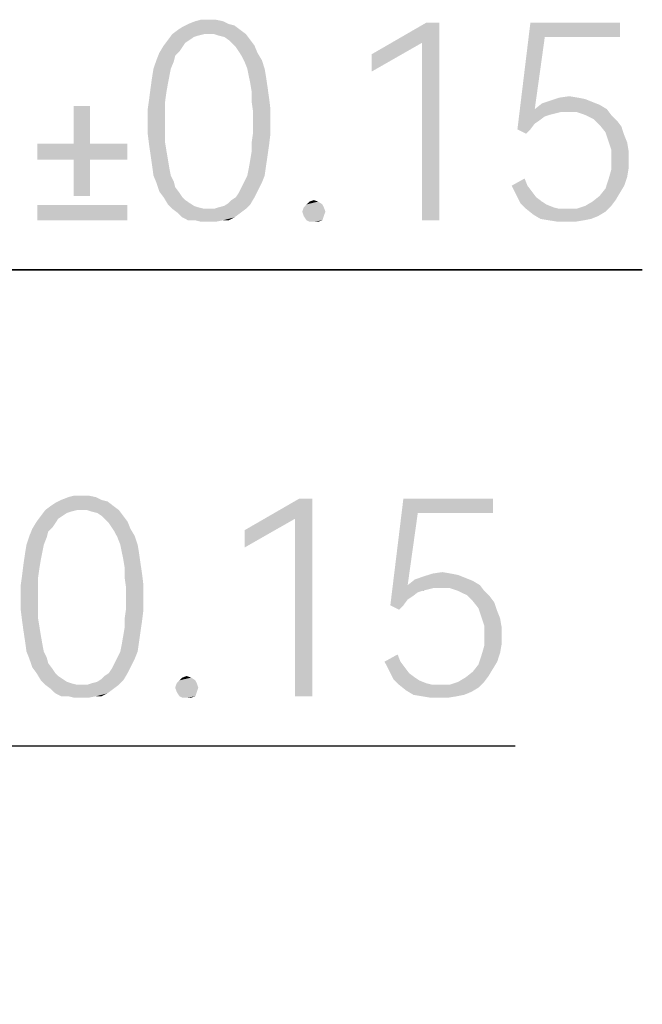
# Model space of a CAD drawing. Units: millimetres. Extents: x 0 to 420, y 0 to 297.
# Drawn here: x 229 to 237, y 214 to 227 of the extents above; entities that cross this region are included whole.
import ezdxf

# ---------------------------------------------------------------- set-up
doc = ezdxf.new("R2010")
doc.units = ezdxf.units.MM
doc.header["$LTSCALE"] = 23.1
doc.layers.get('0').update_dxf_attribs({"linetype": 'CONTINUOUS'})
doc.styles.get("Standard").update_dxf_attribs({"font": 'harmonyos_sans_sc_light.ttf'})
doc.dimstyles.new('DIMSTYLE_1', dxfattribs={"dimtxt": 2.5, "dimasz": 1.5, "dimexe": 1.5, "dimexo": 0, "dimtad": 1, "dimzin": 0, "dimdsep": 46, "dimtxsty": 'STANDARD', "dimblk": '_FILLED', "dimblk1": '_FILLED', "dimblk2": '_FILLED', "dimcen": 0.09, "dimclrt": 5, "dimazin": 0, "dimtol": 1, "dimtp": 0.15, "dimtm": 0.15, "dimtfac": 1, "dimtofl": 0, "dimtmove": 0, "dimatfit": 3, "dimldrblk": '_FILLED', "dimfxl": 1, "dimtolj": 1, "dimtzin": 0, "dimarcsym": 0})

# ---------------------------------------------------------------- blocks, each defined once
blk = doc.blocks.new('_FILLED')
at = {"color": 0, "linetype": 'ByBlock'}
blk.add_solid([(0, 0), (-1, 0.25), (-1, -0.25)], dxfattribs=at)
blk = doc.blocks.new('*D13')
at = {"color": 2, "linetype": 'Continuous'}
for p, q in [((207.746, 209.473), (207.746, 219.194)), ((214.276, 201.977), (214.276, 219.194)), ((207.746, 217.694), (211.011, 217.694)), ((214.276, 217.694), (211.011, 217.694)), ((211.011, 217.694), (235.065, 217.694))]:
    blk.add_line(p, q, dxfattribs=at)
at = {"color": 2, "linetype": 'Continuous', "xscale": 1.5, "yscale": 1.5, "zscale": 1.5, "rotation": 180}
blk.add_blockref('_FILLED', (207.746, 217.694), dxfattribs=at)
at = {"color": 2, "linetype": 'Continuous', "xscale": 1.5, "yscale": 1.5, "zscale": 1.5}
blk.add_blockref('_FILLED', (214.276, 217.694), dxfattribs=at)
blk = doc.blocks.new('*D14')
at = {"color": 2, "linetype": 'Continuous'}
for p, q in [((207.746, 209.473), (207.746, 225.211)), ((217.846, 211.973), (217.846, 225.211)), ((207.746, 223.711), (202.746, 223.711)), ((202.746, 223.711), (212.796, 223.711)), ((236.67, 223.711), (212.796, 223.711)), ((217.846, 223.711), (236.67, 223.711))]:
    blk.add_line(p, q, dxfattribs=at)
at = {"color": 2, "linetype": 'Continuous', "xscale": 1.5, "yscale": 1.5, "zscale": 1.5}
blk.add_blockref('_FILLED', (207.746, 223.711), dxfattribs=at)
at = {"color": 2, "linetype": 'Continuous', "xscale": 1.5, "yscale": 1.5, "zscale": 1.5, "rotation": 180}
blk.add_blockref('_FILLED', (217.846, 223.711), dxfattribs=at)

msp = doc.modelspace()

# ---------------------------------------------------------------- linework, layer by layer
at = {"color": 5, "linetype": 'Continuous'}
for points in [[(230.803, 226.745), (230.858, 226.781), (231.515, 226.8)], [(230.803, 226.745), (231.515, 226.8), (231.588, 226.745)], [(231.442, 226.818), (231.515, 226.8), (230.858, 226.781)], [(231.442, 226.818), (230.858, 226.781), (230.931, 226.818)], [(231.369, 226.854), (230.931, 226.818), (231.022, 226.854)], [(230.931, 226.818), (231.369, 226.854), (231.442, 226.818)], [(231.187, 226.873), (231.278, 226.873), (231.022, 226.854)], [(231.187, 226.873), (231.022, 226.854), (231.095, 226.873)], [(231.022, 226.854), (231.278, 226.873), (231.369, 226.854)], [(234.106, 226.836), (233.887, 226.581), (233.249, 226.435)], [(234.106, 226.836), (233.249, 226.435), (233.942, 226.836)], [(233.887, 224.336), (233.887, 226.581), (234.106, 226.836)], [(233.887, 224.336), (234.106, 226.836), (234.106, 224.336)], [(235.438, 226.654), (235.092, 225.486), (235.256, 226.836)], [(235.256, 226.836), (236.387, 226.836), (235.438, 226.654)], [(235.438, 226.654), (236.387, 226.836), (236.387, 226.654)], [(231.132, 226.69), (231.059, 226.672), (230.676, 226.617)], [(231.132, 226.69), (230.676, 226.617), (230.73, 226.69)], [(231.059, 226.672), (231.004, 226.654), (230.676, 226.617)], [(231.588, 226.745), (230.73, 226.69), (230.803, 226.745)], [(231.132, 226.69), (230.73, 226.69), (231.588, 226.745)], [(231.187, 226.69), (231.132, 226.69), (231.588, 226.745)], [(231.26, 226.69), (231.187, 226.69), (231.588, 226.745)], [(231.26, 226.69), (231.588, 226.745), (231.661, 226.69)], [(231.661, 226.69), (231.314, 226.672), (231.26, 226.69)], [(231.387, 226.654), (231.314, 226.672), (231.661, 226.69)], [(231.442, 226.617), (231.387, 226.654), (231.661, 226.69)], [(231.442, 226.617), (231.661, 226.69), (231.716, 226.617)], [(230.949, 226.617), (230.895, 226.581), (230.621, 226.544)], [(230.949, 226.617), (230.621, 226.544), (230.676, 226.617)], [(230.621, 226.544), (230.895, 226.581), (230.858, 226.526)], [(230.676, 226.617), (231.004, 226.654), (230.949, 226.617)], [(231.716, 226.617), (231.479, 226.581), (231.442, 226.617)], [(231.479, 226.581), (231.716, 226.617), (231.77, 226.544)], [(231.77, 226.544), (231.533, 226.526), (231.479, 226.581)], [(233.249, 226.435), (233.887, 226.581), (233.249, 226.216)], [(235.438, 226.654), (235.311, 225.741), (235.092, 225.486)], [(230.767, 226.416), (230.53, 226.362), (230.566, 226.453)], [(230.858, 226.526), (230.566, 226.453), (230.621, 226.544)], [(230.858, 226.526), (230.822, 226.471), (230.566, 226.453)], [(230.566, 226.453), (230.822, 226.471), (230.767, 226.416)], [(231.57, 226.471), (231.533, 226.526), (231.77, 226.544)], [(231.57, 226.471), (231.77, 226.544), (231.807, 226.453)], [(231.807, 226.453), (231.606, 226.416), (231.57, 226.471)], [(231.606, 226.416), (231.807, 226.453), (231.862, 226.362)], [(230.749, 226.343), (230.493, 226.252), (230.53, 226.362)], [(230.493, 226.252), (230.749, 226.343), (230.712, 226.252)], [(230.53, 226.362), (230.767, 226.416), (230.749, 226.343)], [(231.862, 226.362), (231.643, 226.343), (231.606, 226.416)], [(231.679, 226.252), (231.643, 226.343), (231.862, 226.362)], [(231.679, 226.252), (231.862, 226.362), (231.898, 226.252)], [(230.712, 226.252), (230.694, 226.161), (230.475, 226.143)], [(230.712, 226.252), (230.475, 226.143), (230.493, 226.252)], [(231.898, 226.252), (231.697, 226.161), (231.679, 226.252)], [(231.697, 226.161), (231.898, 226.252), (231.916, 226.143)], [(230.676, 226.07), (230.457, 226.015), (230.475, 226.143)], [(230.457, 226.015), (230.676, 226.07), (230.657, 225.96)], [(230.475, 226.143), (230.694, 226.161), (230.676, 226.07)], [(231.916, 226.143), (231.716, 226.07), (231.697, 226.161)], [(231.716, 226.07), (231.916, 226.143), (231.935, 226.015)], [(231.935, 226.015), (231.734, 225.96), (231.716, 226.07)], [(230.657, 225.96), (230.438, 225.869), (230.457, 226.015)], [(230.438, 225.869), (230.657, 225.96), (230.639, 225.832)], [(231.734, 225.96), (231.935, 226.015), (231.953, 225.887)], [(231.953, 225.887), (231.734, 225.832), (231.734, 225.96)], [(230.639, 225.832), (230.42, 225.741), (230.438, 225.869)], [(230.42, 225.741), (230.639, 225.832), (230.639, 225.705)], [(231.734, 225.832), (231.953, 225.887), (231.971, 225.741)], [(231.971, 225.741), (231.752, 225.705), (231.734, 225.832)], [(236.132, 225.796), (235.311, 225.741), (235.402, 225.814)], [(236.041, 225.832), (235.402, 225.814), (235.511, 225.851)], [(235.402, 225.814), (236.041, 225.832), (236.132, 225.796)], [(235.858, 225.887), (235.949, 225.869), (235.511, 225.851)], [(235.858, 225.887), (235.511, 225.851), (235.621, 225.887)], [(235.511, 225.851), (235.949, 225.869), (236.041, 225.832)], [(235.621, 225.887), (235.749, 225.905), (235.858, 225.887)], [(229.689, 225.78), (229.485, 225.307), (229.485, 225.78)], [(229.485, 225.307), (229.689, 225.78), (229.689, 225.307)], [(230.639, 225.705), (230.42, 225.577), (230.42, 225.741)], [(230.42, 225.577), (230.639, 225.705), (230.639, 225.577)], [(231.752, 225.577), (231.752, 225.705), (231.971, 225.741)], [(231.752, 225.577), (231.971, 225.741), (231.971, 225.577)], [(235.311, 225.741), (235.438, 225.65), (235.092, 225.486)], [(235.311, 225.741), (236.132, 225.796), (236.223, 225.741)], [(235.311, 225.741), (236.223, 225.741), (235.639, 225.705)], [(235.311, 225.741), (235.639, 225.705), (235.493, 225.668)], [(235.311, 225.741), (235.493, 225.668), (235.438, 225.65)], [(235.639, 225.705), (235.566, 225.686), (235.493, 225.668)], [(235.73, 225.705), (235.639, 225.705), (236.223, 225.741)], [(235.84, 225.705), (235.73, 225.705), (236.223, 225.741)], [(235.949, 225.668), (235.84, 225.705), (236.223, 225.741)], [(235.949, 225.668), (236.223, 225.741), (236.278, 225.668)], [(230.639, 225.577), (230.639, 225.449), (230.42, 225.431)], [(230.639, 225.577), (230.42, 225.431), (230.42, 225.577)], [(231.971, 225.577), (231.752, 225.449), (231.752, 225.577)], [(231.752, 225.449), (231.971, 225.577), (231.971, 225.431)], [(235.438, 225.65), (235.365, 225.595), (235.092, 225.486)], [(235.365, 225.595), (235.311, 225.559), (235.092, 225.486)], [(235.092, 225.486), (235.311, 225.559), (235.256, 225.486)], [(236.278, 225.668), (236.059, 225.613), (235.949, 225.668)], [(236.059, 225.613), (236.278, 225.668), (236.351, 225.595)], [(236.351, 225.595), (236.132, 225.54), (236.059, 225.613)], [(236.132, 225.54), (236.351, 225.595), (236.406, 225.522)], [(230.42, 225.431), (230.639, 225.449), (230.639, 225.321)], [(230.639, 225.321), (230.438, 225.285), (230.42, 225.431)], [(231.971, 225.431), (231.734, 225.321), (231.752, 225.449)], [(231.734, 225.321), (231.971, 225.431), (231.953, 225.285)], [(235.256, 225.486), (235.201, 225.431), (235.092, 225.486)], [(236.406, 225.522), (236.205, 225.449), (236.132, 225.54)], [(236.205, 225.449), (236.406, 225.522), (236.442, 225.413)], [(236.442, 225.413), (236.241, 225.34), (236.205, 225.449)], [(229.689, 225.307), (230.162, 225.307), (229.025, 225.102)], [(229.485, 225.307), (229.689, 225.307), (229.025, 225.102)], [(229.485, 225.307), (229.025, 225.102), (229.025, 225.307)], [(229.485, 225.102), (229.025, 225.102), (230.162, 225.307)], [(229.689, 225.102), (229.485, 225.102), (230.162, 225.307)], [(229.689, 225.102), (230.162, 225.307), (230.162, 225.102)], [(230.438, 225.285), (230.639, 225.321), (230.657, 225.212)], [(231.953, 225.285), (231.734, 225.212), (231.734, 225.321)], [(236.241, 225.34), (236.442, 225.413), (236.479, 225.321)], [(236.479, 225.321), (236.278, 225.23), (236.241, 225.34)], [(236.278, 225.23), (236.479, 225.321), (236.497, 225.212)], [(230.657, 225.212), (230.457, 225.157), (230.438, 225.285)], [(230.457, 225.157), (230.657, 225.212), (230.676, 225.102)], [(231.935, 225.157), (231.716, 225.102), (231.734, 225.212)], [(231.734, 225.212), (231.953, 225.285), (231.935, 225.157)], [(236.497, 225.212), (236.278, 225.102), (236.278, 225.23)], [(236.278, 225.102), (236.497, 225.212), (236.497, 225.102)], [(229.689, 225.102), (229.485, 224.643), (229.485, 225.102)], [(229.485, 224.643), (229.689, 225.102), (229.689, 224.643)], [(230.676, 225.102), (230.475, 225.03), (230.457, 225.157)], [(230.475, 225.03), (230.676, 225.102), (230.694, 224.993)], [(231.916, 225.03), (231.697, 224.993), (231.716, 225.102)], [(231.716, 225.102), (231.935, 225.157), (231.916, 225.03)], [(236.497, 225.102), (236.497, 224.993), (236.278, 224.975)], [(236.497, 225.102), (236.278, 224.975), (236.278, 225.102)], [(230.694, 224.993), (230.493, 224.902), (230.475, 225.03)], [(230.493, 224.902), (230.694, 224.993), (230.712, 224.902)], [(231.679, 224.902), (231.697, 224.993), (231.916, 225.03)], [(231.679, 224.902), (231.916, 225.03), (231.898, 224.902)], [(236.479, 224.884), (236.241, 224.847), (236.278, 224.975)], [(236.278, 224.975), (236.497, 224.993), (236.479, 224.884)], [(230.712, 224.902), (230.53, 224.811), (230.493, 224.902)], [(230.712, 224.902), (230.749, 224.829), (230.53, 224.811)], [(230.53, 224.811), (230.749, 224.829), (230.767, 224.756)], [(230.767, 224.756), (230.566, 224.701), (230.53, 224.811)], [(231.862, 224.811), (231.606, 224.756), (231.643, 224.829)], [(231.606, 224.756), (231.862, 224.811), (231.807, 224.701)], [(231.898, 224.902), (231.643, 224.829), (231.679, 224.902)], [(231.643, 224.829), (231.898, 224.902), (231.862, 224.811)], [(235.019, 224.774), (235.183, 224.865), (235.219, 224.774)], [(236.442, 224.774), (236.205, 224.738), (236.241, 224.847)], [(236.241, 224.847), (236.479, 224.884), (236.442, 224.774)], [(230.566, 224.701), (230.767, 224.756), (230.822, 224.683)], [(230.822, 224.683), (230.621, 224.628), (230.566, 224.701)], [(230.621, 224.628), (230.822, 224.683), (230.858, 224.628)], [(231.533, 224.628), (231.57, 224.683), (231.807, 224.701)], [(231.533, 224.628), (231.807, 224.701), (231.77, 224.628)], [(231.807, 224.701), (231.57, 224.683), (231.606, 224.756)], [(235.219, 224.774), (235.073, 224.665), (235.019, 224.774)], [(235.219, 224.774), (235.274, 224.701), (235.073, 224.665)], [(235.073, 224.665), (235.274, 224.701), (235.329, 224.628)], [(236.387, 224.683), (236.132, 224.646), (236.205, 224.738)], [(236.132, 224.646), (236.387, 224.683), (236.333, 224.592)], [(236.205, 224.738), (236.442, 224.774), (236.387, 224.683)], [(230.858, 224.628), (230.676, 224.537), (230.621, 224.628)], [(230.858, 224.628), (230.895, 224.592), (230.676, 224.537)], [(230.895, 224.592), (230.949, 224.555), (230.676, 224.537)], [(230.676, 224.537), (230.949, 224.555), (231.004, 224.519)], [(231.716, 224.537), (231.387, 224.519), (231.442, 224.555)], [(231.442, 224.555), (231.479, 224.592), (231.77, 224.628)], [(231.442, 224.555), (231.77, 224.628), (231.716, 224.537)], [(231.77, 224.628), (231.479, 224.592), (231.533, 224.628)], [(232.573, 224.573), (232.427, 224.537), (232.464, 224.573)], [(232.427, 224.537), (232.573, 224.573), (232.628, 224.537)], [(232.464, 224.573), (232.519, 224.592), (232.573, 224.573)], [(235.329, 224.628), (235.128, 224.555), (235.073, 224.665)], [(235.329, 224.628), (235.402, 224.573), (235.128, 224.555)], [(235.128, 224.555), (235.402, 224.573), (235.457, 224.537)], [(235.457, 224.537), (235.201, 224.482), (235.128, 224.555)], [(235.949, 224.519), (236.041, 224.573), (236.333, 224.592)], [(235.949, 224.519), (236.333, 224.592), (236.278, 224.519)], [(236.333, 224.592), (236.041, 224.573), (236.132, 224.646)], [(230.162, 224.528), (229.025, 224.336), (229.025, 224.528)], [(229.025, 224.336), (230.162, 224.528), (230.162, 224.336)], [(231.004, 224.519), (230.73, 224.482), (230.676, 224.537)], [(231.004, 224.519), (231.059, 224.5), (230.73, 224.482)], [(230.73, 224.482), (231.059, 224.5), (231.132, 224.482)], [(231.132, 224.482), (230.803, 224.427), (230.73, 224.482)], [(231.26, 224.482), (231.661, 224.482), (230.803, 224.427)], [(231.187, 224.482), (231.26, 224.482), (230.803, 224.427)], [(231.132, 224.482), (231.187, 224.482), (230.803, 224.427)], [(230.803, 224.427), (231.661, 224.482), (231.588, 224.427)], [(231.26, 224.482), (231.314, 224.5), (231.716, 224.537)], [(231.26, 224.482), (231.716, 224.537), (231.661, 224.482)], [(231.314, 224.5), (231.387, 224.519), (231.716, 224.537)], [(232.646, 224.5), (232.373, 224.446), (232.391, 224.5)], [(232.373, 224.446), (232.646, 224.5), (232.665, 224.446)], [(232.665, 224.446), (232.391, 224.391), (232.373, 224.446)], [(232.628, 224.537), (232.391, 224.5), (232.427, 224.537)], [(232.391, 224.5), (232.628, 224.537), (232.646, 224.5)], [(232.391, 224.391), (232.665, 224.446), (232.646, 224.391)], [(235.457, 224.537), (235.548, 224.5), (235.201, 224.482)], [(235.201, 224.482), (235.548, 224.5), (235.621, 224.482)], [(235.621, 224.482), (235.292, 224.409), (235.201, 224.482)], [(235.84, 224.482), (236.205, 224.446), (235.292, 224.409)], [(235.712, 224.482), (235.84, 224.482), (235.292, 224.409)], [(235.621, 224.482), (235.712, 224.482), (235.292, 224.409)], [(235.292, 224.409), (236.205, 224.446), (236.114, 224.391)], [(236.278, 224.519), (235.84, 224.482), (235.949, 224.519)], [(235.84, 224.482), (236.278, 224.519), (236.205, 224.446)], [(231.588, 224.427), (230.858, 224.373), (230.803, 224.427)], [(230.858, 224.373), (231.588, 224.427), (231.515, 224.373)], [(231.515, 224.373), (230.931, 224.336), (230.858, 224.373)], [(231.022, 224.336), (230.931, 224.336), (231.515, 224.373)], [(231.369, 224.336), (231.022, 224.336), (231.515, 224.373)], [(231.369, 224.336), (231.095, 224.318), (231.022, 224.336)], [(231.187, 224.318), (231.095, 224.318), (231.369, 224.336)], [(231.187, 224.318), (231.369, 224.336), (231.278, 224.318)], [(231.369, 224.336), (231.515, 224.373), (231.442, 224.336)], [(232.646, 224.391), (232.427, 224.336), (232.391, 224.391)], [(232.427, 224.336), (232.646, 224.391), (232.628, 224.336)], [(232.628, 224.336), (232.464, 224.318), (232.427, 224.336)], [(232.519, 224.318), (232.464, 224.318), (232.628, 224.336)], [(232.519, 224.318), (232.628, 224.336), (232.573, 224.318)], [(236.114, 224.391), (235.384, 224.354), (235.292, 224.409)], [(235.384, 224.354), (236.114, 224.391), (236.022, 224.354)], [(236.022, 224.354), (235.493, 224.336), (235.384, 224.354)], [(235.493, 224.336), (236.022, 224.354), (235.931, 224.336)], [(235.931, 224.336), (235.603, 224.318), (235.493, 224.336)], [(235.712, 224.318), (235.603, 224.318), (235.931, 224.336)], [(235.712, 224.318), (235.931, 224.336), (235.822, 224.318)], [(229.764, 220.837), (229.326, 220.801), (229.417, 220.837)], [(229.326, 220.801), (229.764, 220.837), (229.837, 220.801)], [(229.581, 220.856), (229.673, 220.856), (229.417, 220.837)], [(229.581, 220.856), (229.417, 220.837), (229.49, 220.856)], [(229.417, 220.837), (229.673, 220.856), (229.764, 220.837)], [(229.983, 220.728), (229.125, 220.673), (229.198, 220.728)], [(229.527, 220.673), (229.125, 220.673), (229.983, 220.728)], [(229.198, 220.728), (229.253, 220.764), (229.91, 220.783)], [(229.198, 220.728), (229.91, 220.783), (229.983, 220.728)], [(229.837, 220.801), (229.91, 220.783), (229.253, 220.764)], [(229.837, 220.801), (229.253, 220.764), (229.326, 220.801)], [(229.581, 220.673), (229.527, 220.673), (229.983, 220.728)], [(229.654, 220.673), (229.581, 220.673), (229.983, 220.728)], [(229.654, 220.673), (229.983, 220.728), (230.056, 220.673)], [(232.501, 220.819), (232.282, 220.564), (231.643, 220.418)], [(232.501, 220.819), (231.643, 220.418), (232.337, 220.819)], [(232.282, 218.319), (232.282, 220.564), (232.501, 220.819)], [(232.282, 218.319), (232.501, 220.819), (232.501, 218.319)], [(233.833, 220.637), (233.486, 219.469), (233.651, 220.819)], [(233.651, 220.819), (234.782, 220.819), (233.833, 220.637)], [(233.833, 220.637), (234.782, 220.819), (234.782, 220.637)], [(229.344, 220.6), (229.289, 220.564), (229.016, 220.527)], [(229.344, 220.6), (229.016, 220.527), (229.07, 220.6)], [(229.527, 220.673), (229.454, 220.655), (229.07, 220.6)], [(229.527, 220.673), (229.07, 220.6), (229.125, 220.673)], [(229.454, 220.655), (229.399, 220.637), (229.07, 220.6)], [(229.07, 220.6), (229.399, 220.637), (229.344, 220.6)], [(230.056, 220.673), (229.709, 220.655), (229.654, 220.673)], [(229.782, 220.637), (229.709, 220.655), (230.056, 220.673)], [(229.837, 220.6), (229.782, 220.637), (230.056, 220.673)], [(229.837, 220.6), (230.056, 220.673), (230.111, 220.6)], [(230.111, 220.6), (229.873, 220.564), (229.837, 220.6)], [(229.873, 220.564), (230.111, 220.6), (230.165, 220.527)], [(233.833, 220.637), (233.705, 219.724), (233.486, 219.469)], [(229.253, 220.509), (228.961, 220.436), (229.016, 220.527)], [(229.253, 220.509), (229.216, 220.454), (228.961, 220.436)], [(228.961, 220.436), (229.216, 220.454), (229.162, 220.4)], [(229.016, 220.527), (229.289, 220.564), (229.253, 220.509)], [(230.165, 220.527), (229.928, 220.509), (229.873, 220.564)], [(229.965, 220.454), (229.928, 220.509), (230.165, 220.527)], [(229.965, 220.454), (230.165, 220.527), (230.202, 220.436)], [(230.202, 220.436), (230.001, 220.4), (229.965, 220.454)], [(231.643, 220.418), (232.282, 220.564), (231.643, 220.199)], [(229.143, 220.327), (228.888, 220.235), (228.924, 220.345)], [(228.888, 220.235), (229.143, 220.327), (229.107, 220.235)], [(229.162, 220.4), (228.924, 220.345), (228.961, 220.436)], [(228.924, 220.345), (229.162, 220.4), (229.143, 220.327)], [(230.001, 220.4), (230.202, 220.436), (230.256, 220.345)], [(230.256, 220.345), (230.038, 220.327), (230.001, 220.4)], [(230.074, 220.235), (230.038, 220.327), (230.256, 220.345)], [(230.074, 220.235), (230.256, 220.345), (230.293, 220.235)], [(229.107, 220.235), (229.089, 220.144), (228.87, 220.126)], [(229.107, 220.235), (228.87, 220.126), (228.888, 220.235)], [(230.293, 220.235), (230.092, 220.144), (230.074, 220.235)], [(230.092, 220.144), (230.293, 220.235), (230.311, 220.126)], [(229.07, 220.053), (228.851, 219.998), (228.87, 220.126)], [(228.87, 220.126), (229.089, 220.144), (229.07, 220.053)], [(230.311, 220.126), (230.111, 220.053), (230.092, 220.144)], [(230.111, 220.053), (230.311, 220.126), (230.329, 219.998)], [(229.052, 219.943), (228.833, 219.852), (228.851, 219.998)], [(228.851, 219.998), (229.07, 220.053), (229.052, 219.943)], [(230.329, 219.998), (230.129, 219.943), (230.111, 220.053)], [(230.129, 219.943), (230.329, 219.998), (230.348, 219.87)], [(229.034, 219.816), (228.815, 219.724), (228.833, 219.852)], [(228.833, 219.852), (229.052, 219.943), (229.034, 219.816)], [(230.348, 219.87), (230.129, 219.816), (230.129, 219.943)], [(230.129, 219.816), (230.348, 219.87), (230.366, 219.724)], [(234.435, 219.816), (233.797, 219.797), (233.906, 219.834)], [(234.253, 219.87), (234.344, 219.852), (233.906, 219.834)], [(234.253, 219.87), (233.906, 219.834), (234.016, 219.87)], [(233.906, 219.834), (234.344, 219.852), (234.435, 219.816)], [(234.016, 219.87), (234.143, 219.889), (234.253, 219.87)], [(228.815, 219.724), (229.034, 219.816), (229.034, 219.688)], [(229.034, 219.688), (228.815, 219.56), (228.815, 219.724)], [(230.366, 219.724), (230.147, 219.688), (230.129, 219.816)], [(230.147, 219.56), (230.147, 219.688), (230.366, 219.724)], [(230.147, 219.56), (230.366, 219.724), (230.366, 219.56)], [(233.705, 219.724), (233.833, 219.633), (233.486, 219.469)], [(234.527, 219.779), (233.705, 219.724), (233.797, 219.797)], [(233.705, 219.724), (234.527, 219.779), (234.618, 219.724)], [(233.705, 219.724), (234.618, 219.724), (234.034, 219.688)], [(233.705, 219.724), (234.034, 219.688), (233.888, 219.651)], [(233.705, 219.724), (233.888, 219.651), (233.833, 219.633)], [(233.797, 219.797), (234.435, 219.816), (234.527, 219.779)], [(234.125, 219.688), (234.034, 219.688), (234.618, 219.724)], [(234.235, 219.688), (234.125, 219.688), (234.618, 219.724)], [(234.344, 219.651), (234.235, 219.688), (234.618, 219.724)], [(234.344, 219.651), (234.618, 219.724), (234.673, 219.651)], [(228.815, 219.56), (229.034, 219.688), (229.034, 219.56)], [(233.833, 219.633), (233.76, 219.578), (233.486, 219.469)], [(233.76, 219.578), (233.705, 219.542), (233.486, 219.469)], [(234.034, 219.688), (233.961, 219.67), (233.888, 219.651)], [(234.673, 219.651), (234.454, 219.597), (234.344, 219.651)], [(234.454, 219.597), (234.673, 219.651), (234.746, 219.578)], [(234.746, 219.578), (234.527, 219.524), (234.454, 219.597)], [(234.527, 219.524), (234.746, 219.578), (234.8, 219.505)], [(229.034, 219.56), (229.034, 219.432), (228.815, 219.414)], [(229.034, 219.56), (228.815, 219.414), (228.815, 219.56)], [(230.366, 219.56), (230.147, 219.432), (230.147, 219.56)], [(230.147, 219.432), (230.366, 219.56), (230.366, 219.414)], [(233.486, 219.469), (233.705, 219.542), (233.651, 219.469)], [(233.651, 219.469), (233.596, 219.414), (233.486, 219.469)], [(234.8, 219.505), (234.6, 219.432), (234.527, 219.524)], [(234.6, 219.432), (234.8, 219.505), (234.837, 219.396)], [(228.815, 219.414), (229.034, 219.432), (229.034, 219.305)], [(229.034, 219.305), (228.833, 219.268), (228.815, 219.414)], [(230.366, 219.414), (230.129, 219.305), (230.147, 219.432)], [(230.129, 219.305), (230.366, 219.414), (230.348, 219.268)], [(234.837, 219.396), (234.636, 219.323), (234.6, 219.432)], [(234.636, 219.323), (234.837, 219.396), (234.873, 219.305)], [(228.833, 219.268), (229.034, 219.305), (229.052, 219.195)], [(229.052, 219.195), (228.851, 219.14), (228.833, 219.268)], [(230.348, 219.268), (230.129, 219.195), (230.129, 219.305)], [(230.129, 219.195), (230.348, 219.268), (230.329, 219.14)], [(234.873, 219.305), (234.673, 219.213), (234.636, 219.323)], [(234.673, 219.213), (234.873, 219.305), (234.892, 219.195)], [(234.892, 219.195), (234.673, 219.086), (234.673, 219.213)], [(228.851, 219.14), (229.052, 219.195), (229.07, 219.086)], [(229.07, 219.086), (228.87, 219.013), (228.851, 219.14)], [(228.87, 219.013), (229.07, 219.086), (229.089, 218.976)], [(230.311, 219.013), (230.092, 218.976), (230.111, 219.086)], [(230.329, 219.14), (230.111, 219.086), (230.129, 219.195)], [(230.111, 219.086), (230.329, 219.14), (230.311, 219.013)], [(234.673, 219.086), (234.892, 219.195), (234.892, 219.086)], [(234.892, 219.086), (234.892, 218.976), (234.673, 218.958)], [(234.892, 219.086), (234.673, 218.958), (234.673, 219.086)], [(229.089, 218.976), (228.888, 218.885), (228.87, 219.013)], [(228.888, 218.885), (229.089, 218.976), (229.107, 218.885)], [(230.074, 218.885), (230.092, 218.976), (230.311, 219.013)], [(230.074, 218.885), (230.311, 219.013), (230.293, 218.885)], [(234.873, 218.867), (234.636, 218.83), (234.673, 218.958)], [(234.673, 218.958), (234.892, 218.976), (234.873, 218.867)], [(229.107, 218.885), (228.924, 218.794), (228.888, 218.885)], [(229.107, 218.885), (229.143, 218.812), (228.924, 218.794)], [(230.293, 218.885), (230.038, 218.812), (230.074, 218.885)], [(230.038, 218.812), (230.293, 218.885), (230.256, 218.794)], [(233.413, 218.757), (233.578, 218.848), (233.614, 218.757)], [(234.837, 218.757), (234.6, 218.721), (234.636, 218.83)], [(234.636, 218.83), (234.873, 218.867), (234.837, 218.757)], [(228.924, 218.794), (229.143, 218.812), (229.162, 218.739)], [(229.162, 218.739), (228.961, 218.684), (228.924, 218.794)], [(228.961, 218.684), (229.162, 218.739), (229.216, 218.666)], [(230.202, 218.684), (229.965, 218.666), (230.001, 218.739)], [(230.256, 218.794), (230.001, 218.739), (230.038, 218.812)], [(230.001, 218.739), (230.256, 218.794), (230.202, 218.684)], [(233.614, 218.757), (233.468, 218.648), (233.413, 218.757)], [(233.614, 218.757), (233.669, 218.684), (233.468, 218.648)], [(234.782, 218.666), (234.527, 218.629), (234.6, 218.721)], [(234.6, 218.721), (234.837, 218.757), (234.782, 218.666)], [(229.216, 218.666), (229.016, 218.611), (228.961, 218.684)], [(229.016, 218.611), (229.216, 218.666), (229.253, 218.611)], [(229.253, 218.611), (229.07, 218.52), (229.016, 218.611)], [(229.253, 218.611), (229.289, 218.575), (229.07, 218.52)], [(229.837, 218.538), (229.873, 218.575), (230.165, 218.611)], [(229.837, 218.538), (230.165, 218.611), (230.111, 218.52)], [(230.165, 218.611), (229.873, 218.575), (229.928, 218.611)], [(229.928, 218.611), (229.965, 218.666), (230.202, 218.684)], [(229.928, 218.611), (230.202, 218.684), (230.165, 218.611)], [(233.468, 218.648), (233.669, 218.684), (233.724, 218.611)], [(233.724, 218.611), (233.523, 218.538), (233.468, 218.648)], [(233.724, 218.611), (233.797, 218.556), (233.523, 218.538)], [(234.727, 218.575), (234.435, 218.556), (234.527, 218.629)], [(234.527, 218.629), (234.782, 218.666), (234.727, 218.575)], [(229.289, 218.575), (229.344, 218.538), (229.07, 218.52)], [(229.07, 218.52), (229.344, 218.538), (229.399, 218.502)], [(229.399, 218.502), (229.125, 218.465), (229.07, 218.52)], [(229.399, 218.502), (229.454, 218.483), (229.125, 218.465)], [(229.125, 218.465), (229.454, 218.483), (229.527, 218.465)], [(229.527, 218.465), (229.198, 218.41), (229.125, 218.465)], [(229.654, 218.465), (230.056, 218.465), (229.198, 218.41)], [(229.581, 218.465), (229.654, 218.465), (229.198, 218.41)], [(229.527, 218.465), (229.581, 218.465), (229.198, 218.41)], [(229.198, 218.41), (230.056, 218.465), (229.983, 218.41)], [(229.654, 218.465), (229.709, 218.483), (230.111, 218.52)], [(229.654, 218.465), (230.111, 218.52), (230.056, 218.465)], [(229.709, 218.483), (229.782, 218.502), (230.111, 218.52)], [(230.111, 218.52), (229.782, 218.502), (229.837, 218.538)], [(231.041, 218.483), (230.767, 218.429), (230.786, 218.483)], [(230.767, 218.429), (231.041, 218.483), (231.059, 218.429)], [(231.023, 218.52), (230.786, 218.483), (230.822, 218.52)], [(230.786, 218.483), (231.023, 218.52), (231.041, 218.483)], [(230.968, 218.556), (230.822, 218.52), (230.859, 218.556)], [(230.822, 218.52), (230.968, 218.556), (231.023, 218.52)], [(230.859, 218.556), (230.913, 218.575), (230.968, 218.556)], [(233.523, 218.538), (233.797, 218.556), (233.851, 218.52)], [(233.851, 218.52), (233.596, 218.465), (233.523, 218.538)], [(233.851, 218.52), (233.943, 218.483), (233.596, 218.465)], [(233.596, 218.465), (233.943, 218.483), (234.016, 218.465)], [(234.016, 218.465), (233.687, 218.392), (233.596, 218.465)], [(234.235, 218.465), (234.6, 218.429), (233.687, 218.392)], [(234.107, 218.465), (234.235, 218.465), (233.687, 218.392)], [(234.016, 218.465), (234.107, 218.465), (233.687, 218.392)], [(234.673, 218.502), (234.235, 218.465), (234.344, 218.502)], [(234.235, 218.465), (234.673, 218.502), (234.6, 218.429)], [(234.344, 218.502), (234.435, 218.556), (234.727, 218.575)], [(234.344, 218.502), (234.727, 218.575), (234.673, 218.502)], [(229.983, 218.41), (229.253, 218.356), (229.198, 218.41)], [(229.253, 218.356), (229.983, 218.41), (229.91, 218.356)], [(229.91, 218.356), (229.326, 218.319), (229.253, 218.356)], [(229.417, 218.319), (229.326, 218.319), (229.91, 218.356)], [(229.764, 218.319), (229.417, 218.319), (229.91, 218.356)], [(229.764, 218.319), (229.91, 218.356), (229.837, 218.319)], [(231.059, 218.429), (230.786, 218.374), (230.767, 218.429)], [(230.786, 218.374), (231.059, 218.429), (231.041, 218.374)], [(231.041, 218.374), (230.822, 218.319), (230.786, 218.374)], [(230.822, 218.319), (231.041, 218.374), (231.023, 218.319)], [(233.687, 218.392), (234.6, 218.429), (234.508, 218.374)], [(234.508, 218.374), (233.778, 218.337), (233.687, 218.392)], [(233.778, 218.337), (234.508, 218.374), (234.417, 218.337)], [(234.417, 218.337), (233.888, 218.319), (233.778, 218.337)], [(233.888, 218.319), (234.417, 218.337), (234.326, 218.319)], [(229.764, 218.319), (229.49, 218.301), (229.417, 218.319)], [(229.581, 218.301), (229.49, 218.301), (229.764, 218.319)], [(229.581, 218.301), (229.764, 218.319), (229.673, 218.301)], [(231.023, 218.319), (230.859, 218.301), (230.822, 218.319)], [(230.913, 218.301), (230.859, 218.301), (231.023, 218.319)], [(230.913, 218.301), (231.023, 218.319), (230.968, 218.301)], [(234.326, 218.319), (233.997, 218.301), (233.888, 218.319)], [(234.107, 218.301), (233.997, 218.301), (234.326, 218.319)], [(234.107, 218.301), (234.326, 218.319), (234.216, 218.301)]]:
    msp.add_solid(points, dxfattribs=at)

# ---------------------------------------------------------------- dimensions: what is measured, and where the dimension line sits
at = {"color": 2, "linetype": 'Continuous'}
for base, p2, picture, middle in [((217.846, 223.711), (217.846, 211.973), '*D14', (220.632, 223.711)), ((214.276, 217.694), (214.276, 201.977), '*D13', (220.916, 217.694))]:
    dim = msp.add_linear_dim(base=base, p1=(207.746, 209.473), p2=p2, dimstyle='DIMSTYLE_1', dxfattribs=at)
    dim.commit()
    dim.dimension.update_dxf_attribs({"geometry": picture, "text_midpoint": middle, "dimtype": 160})

doc.saveas('drawing.dxf')
